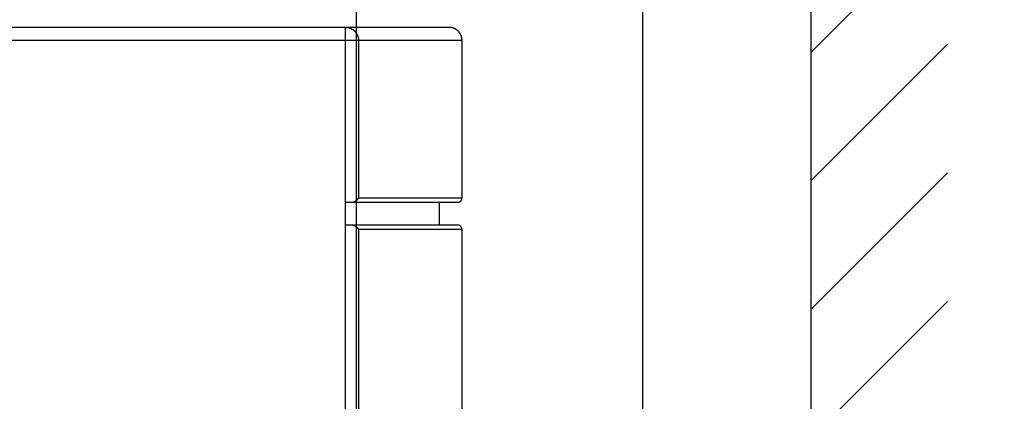
# Model space of a CAD drawing. Extents: x 917 to 1658, y 430 to 690.
# Drawn here: x 1521 to 1542, y 619 to 627 of the extents above; entities that cross this region are included whole.
import ezdxf

# ---------------------------------------------------------------- set-up
doc = ezdxf.new("R2010")
doc.units = 0
doc.header["$MEASUREMENT"] = 0
doc.header["$PDMODE"] = 2
doc.header["$PDSIZE"] = -0.01
doc.layers.add('1', color=7, linetype='Continuous')
doc.layers.add('3', color=7, linetype='Continuous')
doc.styles.get("Standard").update_dxf_attribs({"font": 'monotxt.shx'})
doc.dimstyles.new('DSTYLE1', dxfattribs={"dimtxt": 2.5, "dimasz": 3, "dimexe": 1, "dimexo": 1, "dimgap": 1, "dimtad": 1, "dimdec": 3, "dimrnd": 0.01, "dimzin": 11, "dimdsep": 46, "dimtxsty": 'STANDARD', "dimcen": 0.09, "dimadec": 0, "dimazin": 0, "dimtp": 0.1, "dimtm": 0.1, "dimtfac": 1, "dimtdec": 3, "dimtofl": 0, "dimtmove": 2, "dimatfit": 3, "dimfxl": 1, "dimtolj": 1, "dimtzin": 0, "dimarcsym": 0})

# ---------------------------------------------------------------- blocks, each defined once
blk = doc.blocks.new('*D77')
at = {"layer": '1', "color": 0, "linetype": 'Continuous', "lineweight": -2}
for p, q in [((1528.187, 606.591), (1528.187, 642.677)), ((1538.187, 606.591), (1538.187, 642.677)), ((1531.187, 641.677), (1535.187, 641.677))]:
    blk.add_line(p, q, dxfattribs=at)
at = {"layer": '1', "color": 0, "linetype": 'Continuous'}
for points in [[(1531.187, 642.177), (1531.187, 641.177), (1528.187, 641.677)], [(1535.187, 642.177), (1535.187, 641.177), (1538.187, 641.677)]]:
    blk.add_solid(points, dxfattribs=at)
at = {"layer": 'Defpoints', "color": 0, "linetype": 'Continuous'}
for p in [(1538.187, 641.677), (1528.187, 605.591), (1538.187, 605.591)]:
    blk.add_point(p, dxfattribs=at)
at = {"layer": '1', "color": 0, "linetype": 'Continuous', "insert": (1540.545, 643.927), "char_height": 2.5, "attachment_point": 5}
blk.add_mtext('\\A1;10', dxfattribs=at)
blk = doc.blocks.new('*D78')
at = {"layer": '1', "color": 0, "linetype": 'Continuous', "lineweight": -2}
for p, q in [((1448.487, 623.75), (1448.487, 643.677)), ((1528.187, 606.591), (1528.187, 643.677)), ((1451.487, 642.677), (1525.187, 642.677))]:
    blk.add_line(p, q, dxfattribs=at)
at = {"layer": '1', "color": 0, "linetype": 'Continuous'}
for points in [[(1451.487, 643.177), (1451.487, 642.177), (1448.487, 642.677)], [(1525.187, 643.177), (1525.187, 642.177), (1528.187, 642.677)]]:
    blk.add_solid(points, dxfattribs=at)
at = {"layer": 'Defpoints', "color": 0, "linetype": 'Continuous'}
for p in [(1528.187, 642.677), (1448.487, 622.75), (1528.187, 605.591)]:
    blk.add_point(p, dxfattribs=at)
at = {"layer": '1', "color": 0, "linetype": 'Continuous', "insert": (1488.337, 644.927), "char_height": 2.5, "attachment_point": 5}
blk.add_mtext('\\A1;80', dxfattribs=at)
blk = doc.blocks.new('*D83')
at = {"layer": '1', "color": 0, "linetype": 'Continuous', "lineweight": -2}
for p, q in [((1448.487, 629.8), (1448.487, 654.087)), ((1534.487, 592.2), (1534.487, 654.087)), ((1451.487, 653.087), (1531.487, 653.087))]:
    blk.add_line(p, q, dxfattribs=at)
at = {"layer": '1', "color": 0, "linetype": 'Continuous'}
for points in [[(1451.487, 653.587), (1451.487, 652.587), (1448.487, 653.087)], [(1531.487, 653.587), (1531.487, 652.587), (1534.487, 653.087)]]:
    blk.add_solid(points, dxfattribs=at)
at = {"layer": 'Defpoints', "color": 0, "linetype": 'Continuous'}
for p in [(1534.487, 653.087), (1448.487, 628.8), (1534.487, 591.2)]:
    blk.add_point(p, dxfattribs=at)
at = {"layer": '1', "color": 0, "linetype": 'Continuous', "insert": (1491.487, 655.337), "char_height": 2.5, "attachment_point": 5}
blk.add_mtext('\\A1;86', dxfattribs=at)

msp = doc.modelspace()

# ---------------------------------------------------------------- linework, layer by layer
at = {"layer": '3', "color": 3, "linetype": 'Continuous'}
for p, q in [((1538.1866, 544.7307), (1538.1866, 637.333)), ((1538.1866, 626.7551), (1541.1866, 629.7551)), ((1495.2568, 627.2995), (1527.9507, 627.2995)), ((1527.9507, 627.2995), (1530.2224, 627.2995)), ((1530.5124, 623.5495), (1530.5124, 627.0096)), ((1538.1866, 623.9267), (1541.1866, 626.9267)), ((1538.1866, 621.0983), (1541.1866, 624.0983)), ((1527.9506, 622.9495), (1527.9506, 623.4495)), ((1527.9507, 623.4495), (1528.0905, 623.4495)), ((1528.0916, 623.4495), (1530.4124, 623.4495)), ((1530.0124, 622.9495), (1530.0124, 623.4495)), ((1528.0905, 622.9495), (1527.9507, 622.9495)), ((1530.4124, 622.9495), (1528.0916, 622.9495)), ((1530.5124, 618.8496), (1530.5124, 622.8495)), ((1538.1866, 618.2698), (1541.1866, 621.2698))]:
    msp.add_line(p, q, dxfattribs=at)
at = {"layer": '3', "color": 5, "linetype": 'Continuous'}
for p, q in [((1495.2567, 627.2995), (1527.9507, 627.2995)), ((1527.9507, 627.2995), (1530.2223, 627.2995)), ((1527.9507, 627.0095), (1527.9507, 627.2995)), ((1527.9507, 627.0095), (1494.8466, 627.0095)), ((1527.9506, 623.4495), (1527.9507, 627.0095)), ((1528.2347, 627.0095), (1527.9507, 627.0095)), ((1530.5123, 627.0095), (1528.2347, 627.0095)), ((1528.2347, 627.0095), (1528.2347, 623.5495)), ((1530.5123, 623.5495), (1530.5123, 627.0095)), ((1527.9506, 623.4495), (1528.0915, 623.4495)), ((1527.9506, 622.9495), (1527.9506, 623.4495)), ((1528.0915, 623.4495), (1530.4123, 623.4495)), ((1528.2347, 623.5495), (1530.5123, 623.5495)), ((1530.0123, 622.9495), (1530.0123, 623.4495)), ((1528.0915, 622.9495), (1527.9506, 622.9495)), ((1527.9506, 554.6496), (1527.9506, 622.9495)), ((1530.4123, 622.9495), (1528.0915, 622.9495)), ((1530.5123, 622.8495), (1528.2347, 622.8495)), ((1528.2347, 622.8495), (1528.2347, 610.0895)), ((1530.5123, 618.8495), (1530.5123, 622.8495))]:
    msp.add_line(p, q, dxfattribs=at)
for points in [[(1527.9507, 627.2995), (1527.9642, 627.2992, -0.0130734), (1527.9779, 627.2982, -0.0124102), (1527.9919, 627.2965, -0.0122195), (1528.0059, 627.294, -0.012729), (1528.02, 627.2908, -0.0129619), (1528.0341, 627.2867, -0.0131072), (1528.0482, 627.2819, -0.0131939), (1528.0622, 627.2762, -0.0133857), (1528.076, 627.2698, -0.0134747), (1528.0896, 627.2625, -0.0135972), (1528.1028, 627.2544, -0.0136431), (1528.1157, 627.2455, -0.013714), (1528.1282, 627.2359, -0.0137379), (1528.1401, 627.2256, -0.0137776), (1528.1515, 627.2146, -0.0137356), (1528.1623, 627.203, -0.0136411), (1528.1724, 627.1908, -0.0136826), (1528.1818, 627.1781, -0.0138164), (1528.1905, 627.1649, -0.0134348), (1528.1984, 627.1514, -0.0125996), (1528.2055, 627.1376, -0.0135245), (1528.2119, 627.1234, -0.0155101), (1528.2174, 627.1087, -0.0121847), (1528.2222, 627.0947, -0.0053038), (1528.226, 627.082, -0.0159081), (1528.2293, 627.0659, -0.0265529), (1528.2322, 627.0414, -0.0135896), (1528.2347, 627.0095, -0.0074689)], [(1530.5123, 627.0095), (1530.5123, 627.0164, 0.0061478), (1530.512, 627.0233, 0.0059702), (1530.5116, 627.0303, 0.0059273), (1530.511, 627.0374, 0.0060587), (1530.5102, 627.0444, 0.0061225), (1530.5093, 627.0516, 0.0061696), (1530.5081, 627.0587, 0.0062033), (1530.5068, 627.0659, 0.0062686), (1530.5053, 627.0731, 0.0063075), (1530.5036, 627.0803, 0.0063637), (1530.5017, 627.0875, 0.0063983), (1530.4995, 627.0947, 0.006452), (1530.4972, 627.1019, 0.0064844), (1530.4947, 627.1091, 0.0065334), (1530.492, 627.1163, 0.0065628), (1530.4891, 627.1234, 0.0066071), (1530.4859, 627.1305, 0.0066334), (1530.4826, 627.1375, 0.0066726), (1530.479, 627.1445, 0.0066956), (1530.4753, 627.1514, 0.0067294), (1530.4714, 627.1582, 0.0067488), (1530.4672, 627.1649, 0.0067769), (1530.4629, 627.1715, 0.0067927), (1530.4584, 627.1781, 0.0068147), (1530.4536, 627.1845, 0.0068267), (1530.4487, 627.1908, 0.0068426), (1530.4437, 627.1969, 0.0068506), (1530.4384, 627.203, 0.0068602), (1530.433, 627.2089, 0.0068642), (1530.4274, 627.2146, 0.0068674), (1530.4217, 627.2202, 0.0068674), (1530.4158, 627.2256, 0.0068643), (1530.4097, 627.2309, 0.0068603), (1530.4036, 627.2359, 0.0068507), (1530.3973, 627.2408, 0.0068426), (1530.3909, 627.2455, 0.0068268), (1530.3843, 627.2501, 0.0068148), (1530.3777, 627.2544, 0.0067925), (1530.371, 627.2585, 0.006777), (1530.3642, 627.2625, 0.0067498), (1530.3573, 627.2662, 0.0067292), (1530.3503, 627.2698, 0.0066927), (1530.3433, 627.2731, 0.0066736), (1530.3362, 627.2762, 0.0066442), (1530.3291, 627.2792, 0.0066042), (1530.3219, 627.2819, 0.0065262), (1530.3148, 627.2844, 0.0065442), (1530.3076, 627.2867, 0.0066088), (1530.3003, 627.2889, 0.0064147), (1530.2931, 627.2908, 0.0059897), (1530.286, 627.2925, 0.0064953), (1530.2787, 627.294, 0.0075603), (1530.2713, 627.2953, 0.0058504), (1530.2644, 627.2965, 0.0023088), (1530.2581, 627.2974, 0.0078956), (1530.2502, 627.2982, 0.013361), (1530.2381, 627.2989, 0.0066976), (1530.2224, 627.2995, 0.0036323)], [(1528.0916, 623.4495), (1528.0975, 623.4502, 0.0075444), (1528.1033, 623.4511, 0.0079029), (1528.109, 623.4521, 0.008026), (1528.1145, 623.4533, 0.0078544), (1528.12, 623.4547, 0.0077829), (1528.1253, 623.4562, 0.0077214), (1528.1306, 623.4578, 0.0076746), (1528.1357, 623.4596, 0.0075628), (1528.1407, 623.4615, 0.0074896), (1528.1455, 623.4635, 0.0073739), (1528.1503, 623.4657, 0.0072927), (1528.1549, 623.4679, 0.0071668), (1528.1594, 623.4703, 0.0070786), (1528.1638, 623.4727, 0.0069497), (1528.1681, 623.4753, 0.0068598), (1528.1722, 623.4779, 0.0067317), (1528.1762, 623.4806, 0.0066441), (1528.1802, 623.4834, 0.0065207), (1528.1839, 623.4863, 0.0064397), (1528.1876, 623.4892, 0.0063258), (1528.1911, 623.4921, 0.0062541), (1528.1946, 623.4951, 0.00615), (1528.1979, 623.4982, 0.0060959), (1528.201, 623.5013, 0.0060175), (1528.2041, 623.5044, 0.0059687), (1528.207, 623.5075, 0.005877), (1528.2098, 623.5106, 0.0058972), (1528.2125, 623.5138, 0.0059492), (1528.215, 623.5169, 0.0058327), (1528.2174, 623.52, 0.0055061), (1528.2197, 623.5231, 0.0060031), (1528.2219, 623.5262, 0.0070569), (1528.224, 623.5294, 0.0056695), (1528.2259, 623.5324, 0.0023757), (1528.2275, 623.535, 0.0077742), (1528.2293, 623.5383, 0.0141298), (1528.2318, 623.5432, 0.007705), (1528.2347, 623.5495, 0.0043579)], [(1530.4123, 623.4495), (1530.4147, 623.4496, 0.0061485), (1530.4171, 623.4497, 0.0059709), (1530.4195, 623.4498, 0.005928), (1530.4219, 623.45, 0.0060596), (1530.4244, 623.4503, 0.0061235), (1530.4268, 623.4506, 0.0061707), (1530.4293, 623.451, 0.0062045), (1530.4318, 623.4515, 0.0062699), (1530.4343, 623.452, 0.0063088), (1530.4368, 623.4526, 0.0063651), (1530.4392, 623.4532, 0.0063998), (1530.4417, 623.454, 0.0064536), (1530.4442, 623.4548, 0.0064861), (1530.4467, 623.4556, 0.0065351), (1530.4492, 623.4566, 0.0065646), (1530.4516, 623.4576, 0.006609), (1530.4541, 623.4587, 0.0066354), (1530.4565, 623.4598, 0.0066746), (1530.4589, 623.461, 0.0066977), (1530.4613, 623.4623, 0.0067315), (1530.4636, 623.4637, 0.006751), (1530.4659, 623.4651, 0.006779), (1530.4682, 623.4666, 0.0067949), (1530.4705, 623.4682, 0.006817), (1530.4727, 623.4698, 0.0068289), (1530.4748, 623.4715, 0.0068448), (1530.477, 623.4732, 0.0068529), (1530.479, 623.475, 0.0068626), (1530.4811, 623.4769, 0.0068663), (1530.4831, 623.4788, 0.0068685), (1530.485, 623.4808, 0.0068684), (1530.4869, 623.4828, 0.0068662), (1530.4887, 623.4849, 0.0068624), (1530.4904, 623.487, 0.0068525), (1530.4921, 623.4892, 0.0068443), (1530.4937, 623.4914, 0.0068284), (1530.4953, 623.4937, 0.0068162), (1530.4968, 623.496, 0.0067938), (1530.4982, 623.4983, 0.0067782), (1530.4996, 623.5006, 0.0067508), (1530.5009, 623.503, 0.0067302), (1530.5021, 623.5054, 0.0066935), (1530.5032, 623.5078, 0.0066742), (1530.5043, 623.5103, 0.0066447), (1530.5053, 623.5127, 0.0066046), (1530.5063, 623.5152, 0.0065264), (1530.5071, 623.5177, 0.0065443), (1530.5079, 623.5202, 0.0066088), (1530.5087, 623.5227, 0.0064145), (1530.5093, 623.5251, 0.0059894), (1530.5099, 623.5276, 0.0064948), (1530.5104, 623.5301, 0.0075596), (1530.5109, 623.5327, 0.0058497), (1530.5113, 623.5351, 0.0023086), (1530.5116, 623.5372, 0.0078945), (1530.5119, 623.54, 0.0133587), (1530.5121, 623.5441, 0.0066963), (1530.5123, 623.5495, 0.0036315)], [(1528.0916, 622.9495), (1528.0975, 622.9489, -0.0075431), (1528.1033, 622.948, -0.0079016), (1528.109, 622.947, -0.0080245), (1528.1145, 622.9458, -0.0078528), (1528.12, 622.9444, -0.0077812), (1528.1253, 622.9429, -0.0077196), (1528.1306, 622.9413, -0.0076728), (1528.1357, 622.9395, -0.0075609), (1528.1407, 622.9376, -0.0074877), (1528.1455, 622.9356, -0.0073719), (1528.1503, 622.9334, -0.0072907), (1528.1549, 622.9312, -0.0071648), (1528.1594, 622.9288, -0.0070766), (1528.1638, 622.9263, -0.0069478), (1528.1681, 622.9238, -0.0068579), (1528.1722, 622.9212, -0.0067298), (1528.1762, 622.9184, -0.0066422), (1528.1802, 622.9157, -0.0065188), (1528.1839, 622.9128, -0.0064378), (1528.1876, 622.9099, -0.0063239), (1528.1911, 622.9069, -0.0062523), (1528.1946, 622.9039, -0.0061482), (1528.1979, 622.9009, -0.0060942), (1528.201, 622.8978, -0.0060158), (1528.2041, 622.8947, -0.005967), (1528.207, 622.8916, -0.0058753), (1528.2098, 622.8885, -0.0058956), (1528.2125, 622.8853, -0.0059476), (1528.215, 622.8822, -0.0058312), (1528.2174, 622.8791, -0.0055047), (1528.2197, 622.876, -0.0060016), (1528.2219, 622.8728, -0.0070552), (1528.224, 622.8697, -0.0056683), (1528.2259, 622.8667, -0.0023754), (1528.2275, 622.8641, -0.0077726), (1528.2293, 622.8608, -0.0141275), (1528.2318, 622.8559, -0.0077043), (1528.2347, 622.8495, -0.0043577)], [(1530.5123, 622.8495), (1530.5123, 622.8519, 0.0061484), (1530.5122, 622.8543, 0.0059707), (1530.5121, 622.8567, 0.0059278), (1530.5119, 622.8591, 0.0060592), (1530.5116, 622.8616, 0.006123), (1530.5113, 622.864, 0.0061702), (1530.5109, 622.8665, 0.0062039), (1530.5104, 622.869, 0.0062692), (1530.5099, 622.8715, 0.006308), (1530.5093, 622.8739, 0.0063642), (1530.5087, 622.8764, 0.0063988), (1530.5079, 622.8789, 0.0064525), (1530.5071, 622.8814, 0.0064849), (1530.5063, 622.8839, 0.0065339), (1530.5053, 622.8863, 0.0065633), (1530.5043, 622.8888, 0.0066076), (1530.5032, 622.8912, 0.0066339), (1530.5021, 622.8937, 0.0066731), (1530.5009, 622.8961, 0.0066961), (1530.4996, 622.8984, 0.0067298), (1530.4982, 622.9008, 0.0067492), (1530.4968, 622.9031, 0.0067772), (1530.4953, 622.9054, 0.006793), (1530.4937, 622.9077, 0.0068151), (1530.4921, 622.9099, 0.006827), (1530.4904, 622.912, 0.0068429), (1530.4887, 622.9142, 0.0068509), (1530.4869, 622.9162, 0.0068605), (1530.485, 622.9183, 0.0068644), (1530.4831, 622.9203, 0.0068674), (1530.4811, 622.9222, 0.0068674), (1530.479, 622.924, 0.0068643), (1530.477, 622.9259, 0.0068602), (1530.4748, 622.9276, 0.0068505), (1530.4727, 622.9293, 0.0068424), (1530.4705, 622.9309, 0.0068265), (1530.4682, 622.9325, 0.0068144), (1530.4659, 622.934, 0.006792), (1530.4636, 622.9354, 0.0067765), (1530.4613, 622.9368, 0.0067491), (1530.4589, 622.9381, 0.0067285), (1530.4565, 622.9393, 0.0066919), (1530.4541, 622.9404, 0.0066727), (1530.4516, 622.9415, 0.0066433), (1530.4492, 622.9425, 0.0066033), (1530.4467, 622.9435, 0.0065251), (1530.4442, 622.9443, 0.0065431), (1530.4417, 622.9451, 0.0066077), (1530.4392, 622.9459, 0.0064135), (1530.4368, 622.9465, 0.0059885), (1530.4343, 622.9471, 0.006494), (1530.4318, 622.9476, 0.0075587), (1530.4292, 622.9481, 0.0058491), (1530.4268, 622.9485, 0.0023084), (1530.4247, 622.9488, 0.0078939), (1530.4219, 622.9491, 0.013358), (1530.4178, 622.9493, 0.006696), (1530.4123, 622.9495, 0.0036314)]]:
    msp.add_lwpolyline(points, format="xyb", dxfattribs=at)
at = {"layer": '3', "color": 3, "linetype": 'Continuous'}
for points in [[(1530.5124, 627.0096), (1530.5123, 627.0164, 0.0061487), (1530.512, 627.0233, 0.0059709), (1530.5116, 627.0303, 0.0059279), (1530.511, 627.0374, 0.0060593), (1530.5102, 627.0445, 0.0061231), (1530.5093, 627.0516, 0.0061701), (1530.5082, 627.0587, 0.0062037), (1530.5068, 627.0659, 0.006269), (1530.5053, 627.0731, 0.0063078), (1530.5036, 627.0803, 0.0063639), (1530.5017, 627.0875, 0.0063984), (1530.4996, 627.0947, 0.006452), (1530.4972, 627.1019, 0.0064844), (1530.4947, 627.1091, 0.0065333), (1530.492, 627.1163, 0.0065626), (1530.4891, 627.1234, 0.0066068), (1530.4859, 627.1305, 0.0066331), (1530.4826, 627.1375, 0.0066721), (1530.4791, 627.1445, 0.0066951), (1530.4753, 627.1514, 0.0067287), (1530.4714, 627.1582, 0.0067481), (1530.4672, 627.1649, 0.0067761), (1530.4629, 627.1715, 0.0067918), (1530.4584, 627.1781, 0.0068138), (1530.4536, 627.1845, 0.0068257), (1530.4488, 627.1908, 0.0068415), (1530.4437, 627.1969, 0.0068494), (1530.4384, 627.203, 0.0068589), (1530.433, 627.2089, 0.006863), (1530.4274, 627.2146, 0.0068667), (1530.4217, 627.2202, 0.0068666), (1530.4158, 627.2256, 0.0068629), (1530.4098, 627.2308, 0.0068587), (1530.4036, 627.2359, 0.0068492), (1530.3973, 627.2408, 0.0068412), (1530.3909, 627.2455, 0.0068253), (1530.3843, 627.2501, 0.0068133), (1530.3777, 627.2544, 0.006791), (1530.371, 627.2585, 0.0067755), (1530.3642, 627.2625, 0.0067483), (1530.3573, 627.2662, 0.0067278), (1530.3503, 627.2698, 0.0066913), (1530.3433, 627.2731, 0.0066722), (1530.3362, 627.2762, 0.0066428), (1530.3291, 627.2792, 0.0066029), (1530.3219, 627.2819, 0.0065249), (1530.3148, 627.2844, 0.0065429), (1530.3076, 627.2867, 0.0066076), (1530.3003, 627.2889, 0.0064135), (1530.2931, 627.2908, 0.0059886), (1530.286, 627.2925, 0.0064942), (1530.2787, 627.294, 0.007559), (1530.2713, 627.2953, 0.0058494), (1530.2644, 627.2965, 0.0023085), (1530.2581, 627.2974, 0.0078944), (1530.2502, 627.2982, 0.0133592), (1530.2381, 627.2989, 0.0066968), (1530.2224, 627.2995, 0.0036319)], [(1528.0916, 623.4495), (1528.0975, 623.4502, 0.0075416), (1528.1033, 623.4511, 0.0079), (1528.109, 623.4521, 0.0080229), (1528.1145, 623.4533, 0.0078513), (1528.12, 623.4546, 0.0077797), (1528.1253, 623.4561, 0.0077181), (1528.1306, 623.4578, 0.0076713), (1528.1357, 623.4596, 0.0075595), (1528.1407, 623.4615, 0.0074863), (1528.1455, 623.4635, 0.0073706), (1528.1503, 623.4657, 0.0072894), (1528.1549, 623.4679, 0.0071635), (1528.1594, 623.4703, 0.0070753), (1528.1638, 623.4727, 0.0069465), (1528.1681, 623.4753, 0.0068566), (1528.1722, 623.4779, 0.0067285), (1528.1762, 623.4806, 0.0066409), (1528.1802, 623.4834, 0.0065175), (1528.1839, 623.4863, 0.0064365), (1528.1876, 623.4892, 0.0063225), (1528.1911, 623.4921, 0.0062508), (1528.1946, 623.4951, 0.0061467), (1528.1979, 623.4982, 0.0060926), (1528.201, 623.5013, 0.0060141), (1528.2041, 623.5044, 0.0059653), (1528.207, 623.5075, 0.0058735), (1528.2098, 623.5106, 0.0058936), (1528.2125, 623.5137, 0.0059454), (1528.215, 623.5169, 0.0058289), (1528.2175, 623.52, 0.0055024), (1528.2197, 623.5231, 0.0059988), (1528.2219, 623.5262, 0.0070514), (1528.224, 623.5294, 0.0056651), (1528.2259, 623.5323, 0.0023743), (1528.2275, 623.535, 0.0077674), (1528.2293, 623.5383, 0.0141162), (1528.2318, 623.5432, 0.0076976), (1528.2347, 623.5495, 0.0043539)], [(1530.4123, 623.4495), (1530.4147, 623.4495, 0.0061428), (1530.4171, 623.4496, 0.0059654), (1530.4195, 623.4498, 0.0059225), (1530.4219, 623.45, 0.006054), (1530.4244, 623.4503, 0.0061178), (1530.4268, 623.4506, 0.006165), (1530.4293, 623.451, 0.0061988), (1530.4318, 623.4514, 0.0062641), (1530.4343, 623.452, 0.0063031), (1530.4368, 623.4526, 0.0063594), (1530.4392, 623.4532, 0.0063942), (1530.4417, 623.4539, 0.006448), (1530.4442, 623.4547, 0.0064806), (1530.4467, 623.4556, 0.0065297), (1530.4492, 623.4566, 0.0065594), (1530.4516, 623.4576, 0.0066039), (1530.4541, 623.4586, 0.0066305), (1530.4565, 623.4598, 0.0066699), (1530.4589, 623.461, 0.0066931), (1530.4613, 623.4623, 0.0067271), (1530.4636, 623.4637, 0.0067469), (1530.4659, 623.4651, 0.0067752), (1530.4682, 623.4666, 0.0067913), (1530.4705, 623.4681, 0.0068136), (1530.4727, 623.4698, 0.0068259), (1530.4748, 623.4715, 0.0068421), (1530.477, 623.4732, 0.0068505), (1530.4791, 623.475, 0.0068604), (1530.4811, 623.4769, 0.0068647), (1530.4831, 623.4788, 0.0068677), (1530.485, 623.4808, 0.0068678), (1530.4869, 623.4828, 0.006865), (1530.4887, 623.4849, 0.006861), (1530.4904, 623.487, 0.0068512), (1530.4921, 623.4892, 0.0068431), (1530.4937, 623.4914, 0.0068272), (1530.4953, 623.4937, 0.0068151), (1530.4968, 623.496, 0.0067927), (1530.4982, 623.4983, 0.0067771), (1530.4996, 623.5006, 0.0067498), (1530.5009, 623.503, 0.0067291), (1530.5021, 623.5054, 0.0066925), (1530.5032, 623.5078, 0.0066733), (1530.5043, 623.5103, 0.0066438), (1530.5053, 623.5127, 0.0066038), (1530.5063, 623.5152, 0.0065256), (1530.5071, 623.5177, 0.0065436), (1530.5079, 623.5202, 0.0066081), (1530.5087, 623.5226, 0.0064139), (1530.5093, 623.5251, 0.0059889), (1530.5099, 623.5276, 0.0064943), (1530.5104, 623.5301, 0.0075591), (1530.5109, 623.5327, 0.0058494), (1530.5113, 623.535, 0.0023085), (1530.5116, 623.5372, 0.0078942), (1530.5119, 623.5399, 0.0133584), (1530.5121, 623.5441, 0.0066962), (1530.5124, 623.5495, 0.0036315)], [(1528.0916, 622.9495), (1528.0975, 622.9489, -0.007542), (1528.1033, 622.948, -0.0079004), (1528.109, 622.947, -0.0080233), (1528.1145, 622.9458, -0.0078517), (1528.12, 622.9444, -0.0077801), (1528.1253, 622.9429, -0.0077186), (1528.1306, 622.9413, -0.0076717), (1528.1357, 622.9395, -0.0075599), (1528.1407, 622.9376, -0.0074867), (1528.1455, 622.9356, -0.007371), (1528.1503, 622.9334, -0.0072898), (1528.1549, 622.9312, -0.0071639), (1528.1594, 622.9288, -0.0070757), (1528.1638, 622.9263, -0.0069469), (1528.1681, 622.9238, -0.006857), (1528.1722, 622.9211, -0.0067289), (1528.1762, 622.9184, -0.0066413), (1528.1802, 622.9157, -0.0065179), (1528.1839, 622.9128, -0.0064369), (1528.1876, 622.9099, -0.0063229), (1528.1911, 622.9069, -0.0062512), (1528.1946, 622.9039, -0.0061471), (1528.1979, 622.9009, -0.006093), (1528.201, 622.8978, -0.0060145), (1528.2041, 622.8947, -0.0059657), (1528.207, 622.8916, -0.0058739), (1528.2098, 622.8885, -0.005894), (1528.2125, 622.8853, -0.0059458), (1528.215, 622.8822, -0.0058293), (1528.2175, 622.879, -0.0055027), (1528.2197, 622.876, -0.0059992), (1528.2219, 622.8728, -0.007052), (1528.224, 622.8697, -0.0056655), (1528.2259, 622.8667, -0.0023744), (1528.2275, 622.8641, -0.007768), (1528.2293, 622.8608, -0.0141174), (1528.2318, 622.8559, -0.0076981), (1528.2347, 622.8495, -0.0043541)], [(1530.5124, 622.8495), (1530.5123, 622.8519, 0.0061463), (1530.5122, 622.8543, 0.0059687), (1530.5121, 622.8567, 0.0059259), (1530.5119, 622.8591, 0.0060574), (1530.5116, 622.8616, 0.0061212), (1530.5113, 622.864, 0.0061684), (1530.5109, 622.8665, 0.0062022), (1530.5104, 622.869, 0.0062676), (1530.5099, 622.8714, 0.0063065), (1530.5093, 622.8739, 0.0063628), (1530.5087, 622.8764, 0.0063975), (1530.5079, 622.8789, 0.0064513), (1530.5071, 622.8814, 0.0064838), (1530.5063, 622.8839, 0.0065329), (1530.5053, 622.8863, 0.0065624), (1530.5043, 622.8888, 0.0066068), (1530.5032, 622.8912, 0.0066332), (1530.5021, 622.8937, 0.0066725), (1530.5009, 622.8961, 0.0066956), (1530.4996, 622.8984, 0.0067295), (1530.4982, 622.9008, 0.0067491), (1530.4968, 622.9031, 0.0067772), (1530.4953, 622.9054, 0.0067932), (1530.4937, 622.9076, 0.0068153), (1530.4921, 622.9099, 0.0068274), (1530.4904, 622.912, 0.0068434), (1530.4887, 622.9142, 0.0068516), (1530.4869, 622.9162, 0.0068614), (1530.485, 622.9183, 0.0068653), (1530.4831, 622.9202, 0.006868), (1530.4811, 622.9222, 0.006868), (1530.4791, 622.924, 0.0068651), (1530.477, 622.9258, 0.0068609), (1530.4748, 622.9276, 0.0068509), (1530.4727, 622.9293, 0.0068426), (1530.4705, 622.9309, 0.0068265), (1530.4682, 622.9325, 0.0068142), (1530.4659, 622.934, 0.0067916), (1530.4636, 622.9354, 0.0067758), (1530.4613, 622.9368, 0.0067483), (1530.4589, 622.9381, 0.0067275), (1530.4565, 622.9393, 0.0066907), (1530.4541, 622.9404, 0.0066713), (1530.4516, 622.9415, 0.0066416), (1530.4492, 622.9425, 0.0066015), (1530.4467, 622.9435, 0.0065232), (1530.4442, 622.9443, 0.006541), (1530.4417, 622.9451, 0.0066054), (1530.4392, 622.9459, 0.0064111), (1530.4368, 622.9465, 0.0059862), (1530.4343, 622.9471, 0.0064913), (1530.4318, 622.9476, 0.0075554), (1530.4292, 622.9481, 0.0058464), (1530.4268, 622.9485, 0.0023073), (1530.4247, 622.9488, 0.0078901), (1530.4219, 622.9491, 0.0133512), (1530.4178, 622.9493, 0.0066925), (1530.4123, 622.9495, 0.0036295)]]:
    msp.add_lwpolyline(points, format="xyb", dxfattribs=at)

# ---------------------------------------------------------------- dimensions: what is measured, and where the dimension line sits
at = {"layer": '1', "color": 1, "linetype": 'Continuous'}
dim = msp.add_linear_dim(base=(1534.4866, 653.0871), p1=(1448.4866, 628.7995), p2=(1534.4866, 591.1995), dimstyle='DSTYLE1', dxfattribs=at)
dim.commit()
dim.dimension.update_dxf_attribs({"geometry": '*D83', "text_midpoint": (1491.4866, 655.3371)})
dim = msp.add_linear_dim(base=(1528.1866, 642.6773), p1=(1448.4865, 622.7499), p2=(1528.1866, 605.591), dimstyle='DSTYLE1', override={"dimrnd": 1}, dxfattribs=at)
dim.commit()
dim.dimension.update_dxf_attribs({"geometry": '*D78', "text_midpoint": (1488.3366, 644.9273)})
dim = msp.add_linear_dim(base=(1538.1866, 641.6773), p1=(1528.1866, 605.591), p2=(1538.1866, 605.591), dimstyle='DSTYLE1', dxfattribs=at)
dim.commit()
dim.dimension.update_dxf_attribs({"geometry": '*D77', "text_midpoint": (1540.5446, 643.9273), "dimtype": 160})

doc.saveas('drawing.dxf')
